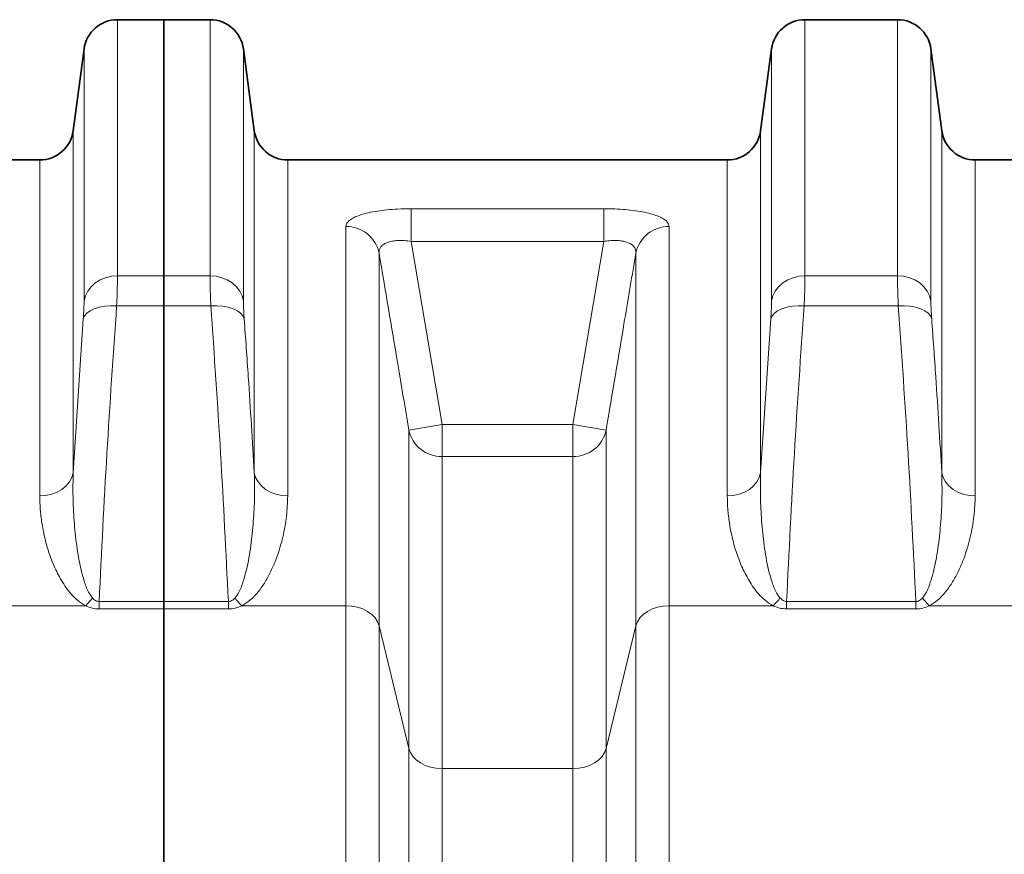
# Model space of a CAD drawing. Units: millimetres. Extents: x 1882 to 11879, y 2117 to 10493.
# Drawn here: x 4310 to 4661, y 7377 to 7675 of the extents above; entities that cross this region are included whole.
import ezdxf

# ---------------------------------------------------------------- set-up
doc = ezdxf.new("R2010")
doc.units = ezdxf.units.MM

msp = doc.modelspace()

# ---------------------------------------------------------------- linework, layer by layer
at = {"color": 7, "linetype": 'Continuous', "lineweight": 35}
for p, q in [((4361.29, 7674.74), (4344.8, 7674.74)), ((4377.79, 7674.74), (4361.29, 7674.74)), ((4361.29, 7583.43), (4361.29, 7674.74)), ((4622.79, 7674.74), (4589.8, 7674.74)), ((4332.9, 7664.32), (4329.01, 7635.15)), ((4393.57, 7635.15), (4389.68, 7664.32)), ((4577.9, 7664.32), (4574.01, 7635.15)), ((4638.57, 7635.15), (4634.68, 7664.32)), ((4317.12, 7624.74), (4284.79, 7624.74)), ((4562.12, 7624.74), (4405.47, 7624.74)), ((4807.12, 7624.74), (4650.47, 7624.74)), ((4361.29, 7583.43), (4361.29, 7572.78)), ((4361.29, 7467.36), (4361.29, 7572.78)), ((4361.29, 7467.36), (4361.29, 7464.68)), ((4361.29, 7314.66), (4361.29, 7464.68))]:
    msp.add_line(p, q, dxfattribs=at)
at = {"color": 8, "linetype": 'Continuous', "lineweight": 18}
for p, q in [((4344.8, 7674.74), (4344.8, 7583.43)), ((4377.79, 7583.43), (4377.79, 7674.74)), ((4589.8, 7674.74), (4589.8, 7583.43)), ((4622.79, 7583.43), (4622.79, 7674.74)), ((4332.9, 7574.53), (4332.9, 7664.32)), ((4389.68, 7664.32), (4389.68, 7574.53)), ((4577.9, 7574.53), (4577.9, 7664.32)), ((4634.68, 7664.32), (4634.68, 7574.53)), ((4329.01, 7635.15), (4329.01, 7513.24)), ((4393.57, 7513.24), (4393.57, 7635.15)), ((4574.01, 7635.15), (4574.01, 7513.24)), ((4638.57, 7513.24), (4638.57, 7635.15)), ((4317.12, 7504.97), (4317.12, 7624.74)), ((4405.47, 7624.74), (4405.47, 7504.97)), ((4562.12, 7504.97), (4562.12, 7624.74)), ((4650.47, 7624.74), (4650.47, 7504.97)), ((4449.48, 7607.36), (4518.1, 7607.36)), ((4449.48, 7607.36), (4449.48, 7595.72)), ((4518.1, 7607.36), (4518.1, 7595.72)), ((4426.22, 7465.86), (4426.22, 7601)), ((4541.36, 7601), (4541.36, 7465.86)), ((4449.48, 7595.72), (4460.47, 7530.43)), ((4518.1, 7595.72), (4449.48, 7595.72)), ((4507.12, 7530.43), (4518.1, 7595.72)), ((4438.04, 7591.49), (4438.04, 7458.66)), ((4529.54, 7458.66), (4529.54, 7591.49)), ((4344.8, 7583.43), (4361.29, 7583.43)), ((4361.29, 7583.43), (4377.79, 7583.43)), ((4589.8, 7583.43), (4622.79, 7583.43)), ((4361.29, 7572.78), (4344.51, 7572.78)), ((4378.07, 7572.78), (4361.29, 7572.78)), ((4623.07, 7572.78), (4589.51, 7572.78)), ((4329.01, 7513.24), (4332.62, 7568.12)), ((4574.01, 7513.24), (4577.62, 7568.12)), ((4448.65, 7528.46), (4460.47, 7530.43)), ((4460.47, 7530.43), (4460.47, 7519.05)), ((4460.47, 7530.43), (4507.12, 7530.43)), ((4507.12, 7530.43), (4518.93, 7528.46)), ((4507.12, 7530.43), (4507.12, 7519.05)), ((4448.65, 7414.97), (4448.65, 7528.46)), ((4518.93, 7528.46), (4518.93, 7414.97)), ((4460.47, 7519.05), (4460.47, 7407.77)), ((4507.12, 7519.05), (4460.47, 7519.05)), ((4507.12, 7407.77), (4507.12, 7519.05)), ((4338.27, 7467.36), (4338.27, 7464.68)), ((4338.27, 7467.36), (4361.29, 7467.36)), ((4361.29, 7467.36), (4384.32, 7467.36)), ((4384.32, 7467.36), (4384.32, 7464.68)), ((4583.27, 7467.36), (4583.27, 7464.68)), ((4583.27, 7467.36), (4629.32, 7467.36)), ((4629.32, 7467.36), (4629.32, 7464.68)), ((4333.47, 7465.86), (4296.39, 7465.86)), ((4361.29, 7464.68), (4338.27, 7464.68)), ((4384.32, 7464.68), (4361.29, 7464.68)), ((4389.12, 7465.86), (4426.22, 7465.86)), ((4426.22, 7314.66), (4426.22, 7465.86)), ((4541.36, 7465.86), (4541.36, 7314.66)), ((4541.36, 7465.86), (4578.47, 7465.86)), ((4629.32, 7464.68), (4583.27, 7464.68)), ((4634.12, 7465.86), (4671.22, 7465.86)), ((4438.04, 7458.66), (4438.04, 7311.4)), ((4438.04, 7458.66), (4448.65, 7414.97)), ((4518.93, 7414.97), (4529.54, 7458.66)), ((4529.54, 7311.4), (4529.54, 7458.66)), ((4448.65, 7291.66), (4448.65, 7414.97)), ((4518.93, 7414.97), (4518.93, 7291.66)), ((4460.47, 7407.77), (4460.47, 7288.4)), ((4460.47, 7407.77), (4507.12, 7407.77)), ((4507.12, 7288.4), (4507.12, 7407.77))]:
    msp.add_line(p, q, dxfattribs=at)
at = {"color": 8, "linetype": 'Continuous', "lineweight": 18, "flags": 128}
for points in [[(4332.9, 7574.53), (4333.38, 7576.32), (4334.22, 7578.02), (4335.41, 7579.56), (4336.89, 7580.89), (4338.64, 7581.98), (4340.58, 7582.78), (4342.65, 7583.27), (4344.8, 7583.43)], [(4389.68, 7574.53), (4389.21, 7576.32), (4388.36, 7578.02), (4387.18, 7579.56), (4385.69, 7580.89), (4383.95, 7581.98), (4382.01, 7582.78), (4379.93, 7583.27), (4377.79, 7583.43)], [(4577.9, 7574.53), (4578.38, 7576.32), (4579.22, 7578.02), (4580.41, 7579.56), (4581.89, 7580.89), (4583.64, 7581.98), (4585.58, 7582.78), (4587.65, 7583.27), (4589.8, 7583.43)], [(4634.68, 7574.53), (4634.21, 7576.32), (4633.36, 7578.02), (4632.18, 7579.56), (4630.69, 7580.89), (4628.95, 7581.98), (4627.01, 7582.78), (4624.93, 7583.27), (4622.79, 7583.43)], [(4332.62, 7568.12), (4333.06, 7569.17), (4333.89, 7570.13), (4335.07, 7570.98), (4336.55, 7571.69), (4338.3, 7572.25), (4340.25, 7572.62), (4342.35, 7572.8), (4344.51, 7572.78)], [(4389.97, 7568.12), (4389.52, 7569.17), (4388.7, 7570.13), (4387.52, 7570.98), (4386.03, 7571.69), (4384.29, 7572.25), (4382.33, 7572.62), (4380.24, 7572.8), (4378.07, 7572.78)], [(4577.62, 7568.12), (4578.06, 7569.17), (4578.89, 7570.13), (4580.07, 7570.98), (4581.55, 7571.69), (4583.3, 7572.25), (4585.25, 7572.62), (4587.35, 7572.8), (4589.51, 7572.78)], [(4634.97, 7568.12), (4634.52, 7569.17), (4633.7, 7570.13), (4632.52, 7570.98), (4631.03, 7571.69), (4629.29, 7572.25), (4627.33, 7572.62), (4625.24, 7572.8), (4623.07, 7572.78)], [(4329.01, 7513.24), (4328.54, 7511.57), (4327.7, 7510), (4326.51, 7508.57), (4325.02, 7507.33), (4323.28, 7506.33), (4321.34, 7505.58), (4319.27, 7505.13), (4317.12, 7504.97)], [(4393.57, 7513.24), (4394.05, 7511.57), (4394.89, 7510), (4396.07, 7508.57), (4397.56, 7507.33), (4399.3, 7506.33), (4401.24, 7505.58), (4403.32, 7505.13), (4405.47, 7504.97)], [(4562.12, 7504.97), (4564.27, 7505.13), (4566.34, 7505.58), (4568.28, 7506.33), (4570.02, 7507.33), (4571.51, 7508.57), (4572.7, 7510), (4573.54, 7511.57), (4574.01, 7513.24)], [(4638.57, 7513.24), (4639.05, 7511.57), (4639.89, 7510), (4641.07, 7508.57), (4642.56, 7507.33), (4644.3, 7506.33), (4646.24, 7505.58), (4648.32, 7505.13), (4650.47, 7504.97)], [(4426.22, 7465.86), (4428.31, 7465.73), (4430.33, 7465.33), (4432.22, 7464.69), (4433.94, 7463.82), (4435.42, 7462.75), (4436.62, 7461.5), (4437.5, 7460.13), (4438.04, 7458.66)], [(4529.54, 7458.66), (4530.09, 7460.13), (4530.97, 7461.5), (4532.17, 7462.75), (4533.65, 7463.82), (4535.36, 7464.69), (4537.26, 7465.33), (4539.28, 7465.73), (4541.36, 7465.86)], [(4448.65, 7414.97), (4449.19, 7413.51), (4450.08, 7412.13), (4451.28, 7410.89), (4452.75, 7409.81), (4454.47, 7408.94), (4456.36, 7408.3), (4458.38, 7407.91), (4460.47, 7407.77)], [(4507.12, 7407.77), (4509.2, 7407.91), (4511.22, 7408.3), (4513.12, 7408.94), (4514.83, 7409.81), (4516.31, 7410.89), (4517.51, 7412.13), (4518.39, 7413.51), (4518.93, 7414.97)]]:
    msp.add_lwpolyline(points, dxfattribs=at)
at = {"color": 7, "linetype": 'Continuous', "lineweight": 35}
for centre, start, end in [((4344.8, 7662.74), 90, 172.4054), ((4377.79, 7662.74), 7.5946, 90), ((4589.8, 7662.74), 90, 172.4054), ((4622.79, 7662.74), 7.5946, 90), ((4317.12, 7636.74), 270, 352.4054), ((4405.47, 7636.74), 187.5946, 270), ((4562.12, 7636.74), 270, 352.4054), ((4650.47, 7636.74), 187.5946, 270)]:
    msp.add_arc(centre, 12, start, end, dxfattribs=at)
at = {"color": 8, "linetype": 'Continuous', "lineweight": 18}
for centre, radius, start, end in [((4426.41, 7589.14), 11.87, 11.4537, 90.8946), ((4541.18, 7589.14), 11.87, 89.1054, 168.5463), ((4460.24, 7530.89), 11.84, 191.841, 271.1201), ((4507.35, 7530.89), 11.84, 268.8799, 348.159), ((4320.22, 7479.99), 19.37, 313.1509, 324.0289), ((4402.37, 7479.99), 19.37, 215.9711, 226.8491), ((4565.22, 7479.99), 19.37, 313.1509, 324.0289), ((4647.37, 7479.99), 19.37, 215.9711, 226.8491)]:
    msp.add_arc(centre, radius, start, end, dxfattribs=at)
for points, knots in [([(4426.22, 7601), (4426.29, 7601.4), (4426.42, 7602.18), (4427.45, 7603.29), (4429.12, 7604.31), (4431.38, 7605.21), (4434.18, 7605.95), (4437.36, 7606.55), (4440.86, 7606.98), (4444.91, 7607.29), (4447.84, 7607.34), (4449.48, 7607.36)], [0, 0, 0, 0, 0.111982, 0.223932, 0.33567, 0.447375, 0.554163, 0.660936, 0.764489, 0.868047, 1, 1, 1, 1]), ([(4518.1, 7607.36), (4519.41, 7607.34), (4522.04, 7607.31), (4525.87, 7607.06), (4529.47, 7606.66), (4532.73, 7606.1), (4535.55, 7605.4), (4537.87, 7604.58), (4539.62, 7603.65), (4541.04, 7602.47), (4541.24, 7601.55), (4541.36, 7601)], [0, 0, 0, 0, 0.105404, 0.210793, 0.316759, 0.422728, 0.527507, 0.632306, 0.737789, 0.8433, 1, 1, 1, 1]), ([(4438.04, 7591.49), (4438.04, 7591.86), (4438.04, 7592.59), (4438.47, 7593.57), (4439.24, 7594.43), (4440.33, 7595.11), (4441.72, 7595.62), (4443.3, 7595.93), (4445.08, 7596.06), (4447.15, 7596.03), (4448.64, 7595.83), (4449.48, 7595.72)], [0, 0, 0, 0, 0.114951, 0.232975, 0.342171, 0.455314, 0.557282, 0.663247, 0.763333, 0.866998, 1, 1, 1, 1]), ([(4518.1, 7595.72), (4518.76, 7595.81), (4520.09, 7595.99), (4522.03, 7596.07), (4523.87, 7595.98), (4525.5, 7595.71), (4526.91, 7595.26), (4528.04, 7594.66), (4528.87, 7593.9), (4529.5, 7592.86), (4529.53, 7592.01), (4529.54, 7591.49)], [0, 0, 0, 0, 0.103921, 0.211169, 0.312717, 0.418131, 0.518728, 0.623067, 0.727797, 0.835796, 1, 1, 1, 1]), ([(4448.65, 7528.46), (4447.33, 7536.35), (4443.81, 7557.36), (4440.26, 7578.37), (4438.04, 7591.49)], [0, 0, 0, 0, 0.375445, 1, 1, 1, 1]), ([(4529.54, 7591.49), (4528.21, 7583.61), (4524.66, 7562.6), (4521.14, 7541.58), (4518.93, 7528.46)], [0, 0, 0, 0, 0.375445, 1, 1, 1, 1]), ([(4344.8, 7583.43), (4344.79, 7582.49), (4344.78, 7580.63), (4344.68, 7577.02), (4344.57, 7574.21), (4344.51, 7572.78)], [0, 0, 0, 0, 0.332892, 0.661725, 1, 1, 1, 1]), ([(4378.07, 7572.78), (4378.02, 7574.18), (4377.9, 7576.97), (4377.81, 7580.6), (4377.79, 7582.48), (4377.79, 7583.43)], [0, 0, 0, 0, 0.332623, 0.66158, 1, 1, 1, 1]), ([(4589.8, 7583.43), (4589.79, 7582.49), (4589.78, 7580.63), (4589.68, 7577.02), (4589.57, 7574.21), (4589.51, 7572.78)], [0, 0, 0, 0, 0.332892, 0.661725, 1, 1, 1, 1]), ([(4623.07, 7572.78), (4623.02, 7574.18), (4622.9, 7576.97), (4622.81, 7580.6), (4622.79, 7582.48), (4622.79, 7583.43)], [0, 0, 0, 0, 0.332623, 0.66158, 1, 1, 1, 1]), ([(4332.62, 7568.12), (4332.67, 7568.96), (4332.79, 7570.65), (4332.88, 7572.83), (4332.9, 7573.96), (4332.9, 7574.53)], [0, 0, 0, 0, 0.32885, 0.667177, 1, 1, 1, 1]), ([(4344.51, 7572.78), (4343.29, 7555.22), (4340.86, 7520.09), (4339.13, 7484.94), (4338.27, 7467.36)], [0, 0, 0, 0, 0.499967, 1, 1, 1, 1]), ([(4384.32, 7467.36), (4383.45, 7484.94), (4381.73, 7520.09), (4379.29, 7555.22), (4378.07, 7572.78)], [0, 0, 0, 0, 0.4999646, 1, 1, 1, 1]), ([(4389.68, 7574.53), (4389.69, 7573.97), (4389.7, 7572.84), (4389.8, 7570.67), (4389.91, 7568.97), (4389.97, 7568.12)], [0, 0, 0, 0, 0.328887, 0.667291, 1, 1, 1, 1]), ([(4577.62, 7568.12), (4577.65, 7568.55), (4577.7, 7569.39), (4577.78, 7570.59), (4577.83, 7571.72), (4577.87, 7572.76), (4577.9, 7573.71), (4577.9, 7574.25), (4577.9, 7574.53)], [0, 0, 0, 0, 0.163856, 0.328841, 0.497392, 0.667178, 0.833, 1, 1, 1, 1]), ([(4589.51, 7572.78), (4588.29, 7555.22), (4585.86, 7520.09), (4584.13, 7484.94), (4583.27, 7467.36)], [0, 0, 0, 0, 0.499967, 1, 1, 1, 1]), ([(4629.32, 7467.36), (4628.45, 7484.94), (4626.73, 7520.09), (4624.29, 7555.22), (4623.07, 7572.78)], [0, 0, 0, 0, 0.4999646, 1, 1, 1, 1]), ([(4634.68, 7574.53), (4634.69, 7573.97), (4634.7, 7572.84), (4634.8, 7570.67), (4634.91, 7568.97), (4634.97, 7568.12)], [0, 0, 0, 0, 0.328887, 0.667291, 1, 1, 1, 1]), ([(4389.97, 7568.12), (4390.46, 7561.21), (4391.76, 7542.92), (4392.88, 7524.62), (4393.57, 7513.24)], [0, 0, 0, 0, 0.37785, 1, 1, 1, 1]), ([(4634.97, 7568.12), (4635.46, 7561.21), (4636.76, 7542.92), (4637.88, 7524.62), (4638.57, 7513.24)], [0, 0, 0, 0, 0.37785, 1, 1, 1, 1]), ([(4329.01, 7513.24), (4328.96, 7510.4), (4328.86, 7504.73), (4329.28, 7496.1), (4330.17, 7487.38), (4331.37, 7480.18), (4332.9, 7474.63), (4334.07, 7471.2), (4335.41, 7469.31), (4335.9, 7468.61)], [0, 0, 0, 0, 0.1918428, 0.3840155, 0.5774242, 0.7714723, 0.8598528, 0.9488519, 1, 1, 1, 1]), ([(4386.69, 7468.61), (4387.18, 7469.31), (4388.51, 7471.19), (4389.68, 7474.61), (4391.2, 7480.13), (4392.43, 7487.28), (4393.29, 7495.97), (4393.73, 7504.64), (4393.62, 7510.37), (4393.57, 7513.24)], [0, 0, 0, 0, 0.051147, 0.139318, 0.228524, 0.420238, 0.612062, 0.80603, 1, 1, 1, 1]), ([(4574.01, 7513.24), (4573.96, 7510.4), (4573.86, 7504.73), (4574.28, 7496.1), (4575.17, 7487.38), (4576.37, 7480.18), (4577.9, 7474.63), (4579.07, 7471.2), (4580.41, 7469.31), (4580.9, 7468.61)], [0, 0, 0, 0, 0.191843, 0.384016, 0.577424, 0.771472, 0.859853, 0.948852, 1, 1, 1, 1]), ([(4631.69, 7468.61), (4632.18, 7469.31), (4633.51, 7471.19), (4634.68, 7474.61), (4636.2, 7480.13), (4637.43, 7487.28), (4638.29, 7495.97), (4638.73, 7504.64), (4638.62, 7510.37), (4638.57, 7513.24)], [0, 0, 0, 0, 0.0511471, 0.139318, 0.2285241, 0.4202379, 0.6120622, 0.8060298, 1, 1, 1, 1]), ([(4333.47, 7465.86), (4332.47, 7466.47), (4330.48, 7467.69), (4328.26, 7469.98), (4326.4, 7472.36), (4324.31, 7475.69), (4322.13, 7479.94), (4320.18, 7485.12), (4318.78, 7490.3), (4317.83, 7495.35), (4317.23, 7500.25), (4317.16, 7503.4), (4317.12, 7504.97)], [0, 0, 0, 0, 0.062577, 0.124671, 0.187094, 0.249474, 0.376317, 0.503546, 0.631014, 0.758184, 0.879092, 1, 1, 1, 1]), ([(4405.47, 7504.97), (4405.38, 7502.57), (4405.21, 7497.74), (4403.84, 7490.24), (4401.95, 7483.86), (4399.8, 7478.69), (4397.82, 7474.87), (4395.78, 7471.77), (4393.78, 7469.43), (4391.88, 7467.54), (4390.12, 7466.47), (4389.12, 7465.86)], [0, 0, 0, 0, 0.184141, 0.369387, 0.558829, 0.654467, 0.750511, 0.843045, 0.890025, 0.937409, 1, 1, 1, 1]), ([(4578.47, 7465.86), (4577.47, 7466.47), (4575.48, 7467.69), (4573.26, 7469.98), (4571.4, 7472.36), (4569.31, 7475.69), (4567.13, 7479.94), (4565.18, 7485.12), (4563.78, 7490.3), (4562.83, 7495.35), (4562.23, 7500.25), (4562.16, 7503.4), (4562.12, 7504.97)], [0, 0, 0, 0, 0.062577, 0.124671, 0.187094, 0.249474, 0.376317, 0.503546, 0.631014, 0.758184, 0.879092, 1, 1, 1, 1]), ([(4650.47, 7504.97), (4650.38, 7502.57), (4650.21, 7497.74), (4648.84, 7490.24), (4646.95, 7483.86), (4644.8, 7478.69), (4642.82, 7474.87), (4640.78, 7471.77), (4638.78, 7469.43), (4636.88, 7467.54), (4635.12, 7466.47), (4634.12, 7465.86)], [0, 0, 0, 0, 0.184141, 0.369387, 0.558829, 0.654467, 0.750511, 0.843045, 0.890025, 0.937409, 1, 1, 1, 1]), ([(4335.9, 7468.61), (4336.24, 7468.27), (4336.72, 7467.78), (4337.61, 7467.39), (4338.06, 7467.37), (4338.27, 7467.36)], [0, 0, 0, 0, 0.557063, 0.787944, 1, 1, 1, 1]), ([(4384.32, 7467.36), (4384.53, 7467.37), (4384.97, 7467.39), (4385.73, 7467.73), (4386.28, 7468.17), (4386.6, 7468.52), (4386.69, 7468.61)], [0, 0, 0, 0, 0.211948, 0.442325, 0.852478, 1, 1, 1, 1]), ([(4580.9, 7468.61), (4581.23, 7468.28), (4581.7, 7467.81), (4582.58, 7467.4), (4583.04, 7467.37), (4583.27, 7467.36)], [0, 0, 0, 0, 0.536757, 0.771074, 1, 1, 1, 1]), ([(4629.32, 7467.36), (4629.53, 7467.37), (4629.97, 7467.39), (4630.73, 7467.73), (4631.28, 7468.17), (4631.6, 7468.52), (4631.69, 7468.61)], [0, 0, 0, 0, 0.2119478, 0.442325, 0.8524778, 1, 1, 1, 1]), ([(4338.27, 7464.68), (4337.42, 7464.75), (4335.68, 7464.87), (4334.22, 7465.53), (4333.47, 7465.86)], [0, 0, 0, 0, 0.489757, 1, 1, 1, 1]), ([(4389.12, 7465.86), (4388.37, 7465.53), (4386.9, 7464.87), (4385.17, 7464.75), (4384.32, 7464.68)], [0, 0, 0, 0, 0.510243, 1, 1, 1, 1]), ([(4583.27, 7464.68), (4582.38, 7464.75), (4580.64, 7464.88), (4579.18, 7465.54), (4578.47, 7465.86)], [0, 0, 0, 0, 0.510423, 1, 1, 1, 1]), ([(4634.12, 7465.86), (4633.37, 7465.53), (4631.9, 7464.87), (4630.17, 7464.75), (4629.32, 7464.68)], [0, 0, 0, 0, 0.510243, 1, 1, 1, 1])]:
    msp.add_open_spline(points, degree=3, knots=knots, dxfattribs=at)

doc.saveas('drawing.dxf')
